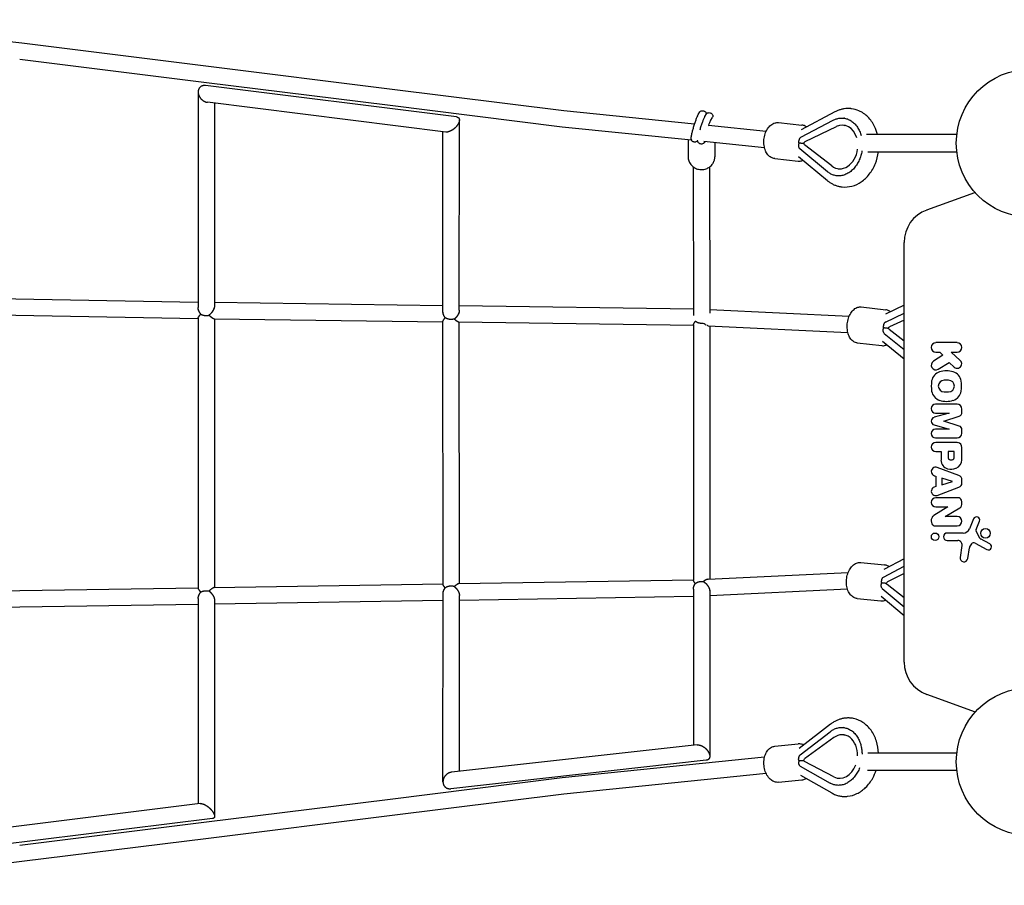
# Model space of a CAD drawing. Units: millimetres. Extents: x -4979 to 4723, y -2249 to 2967.
# Drawn here: x -1173 to -30, y -144 to 861 of the extents above; entities that cross this region are included whole.
import ezdxf

# ---------------------------------------------------------------- set-up
doc = ezdxf.new("R2010")
doc.units = ezdxf.units.MM
doc.header["$LTSCALE"] = 20
doc.layers.add('2d', color=230, linetype='Continuous')

msp = doc.modelspace()

# ---------------------------------------------------------------- linework, layer by layer
at = {"layer": '2d'}
for p, q in [((-1170.9, 834), (-1394.3, 861.4)), ((-953.9, 807.1), (-1170.9, 834)), ((-956.3, 788.3), (-1173.2, 815.1)), ((-743.9, 780.9), (-953.9, 807.1)), ((-966, 777.5), (-966.1, 527.2)), ((-666, 748.5), (-957.6, 784.9)), ((-746.3, 762.1), (-956.3, 788.3)), ((-541.5, 755.5), (-743.9, 780.9)), ((-678.7, 730.9), (-955.4, 765.5)), ((-947, 764.5), (-947.1, 529.3)), ((-543.7, 736.6), (-746.3, 762.1)), ((-389.8, 740.1), (-541.5, 755.5)), ((-226.9, 754.4), (-265.9, 733.7)), ((-662.9, 524.3), (-662.8, 744.9)), ((-385.5, 751.2), (-383.6, 754.3)), ((-377.9, 748.9), (-376, 752)), ((-371, 744.7), (-369, 748)), ((-266.4, 724.9), (-229, 744.7)), ((-215.8, 747), (-216.5, 747.1)), ((-393.2, 721.4), (-543.6, 736.6)), ((-306.7, 731.7), (-373.5, 738.5)), ((-292.5, 741.9), (-265.3, 739.1)), ((-225.5, 737.2), (-261.8, 719.5)), ((-216.6, 738.8), (-215.3, 738.6)), ((-681.9, 522.5), (-681.9, 731.3)), ((-397.3, 721.8), (-397.3, 702.4)), ((-386.1, 720.7), (-386.7, 720.7)), ((-85.4, 728), (-190.3, 728)), ((-308.6, 712.8), (-379.1, 720)), ((-377.9, 719.8), (-378.1, 719.4)), ((-366.3, 718.7), (-366.3, 702.4)), ((-267.8, 711.9), (-235.7, 685)), ((-230.6, 691.6), (-262.2, 716.2)), ((-296.7, 700.1), (-269.5, 697.3)), ((-269.2, 702.7), (-235.7, 674.7)), ((-188.7, 708), (-85.4, 708)), ((-391.3, 690.5), (-391.2, 518.2)), ((-372.3, 690.5), (-372.2, 520.8)), ((-223.1, 688.4), (-221.8, 688.2)), ((-224.4, 680.2), (-225.1, 680.3)), ((-120.3, 640.5), (-64.3, 660.9)), ((-146.6, 115.7), (-146.6, 602.9)), ((-1233.9, 538.5), (-966.1, 533.6)), ((-947.1, 533.3), (-681.9, 529.8)), ((-662.9, 529.5), (-391.2, 525.7)), ((-196.3, 528), (-167.8, 524.7)), ((-146.6, 529.9), (-168, 519.5)), ((-1234.3, 519.5), (-966.1, 514.6)), ((-966.1, 515), (-966, 201.6)), ((-947.5, 514.3), (-681.9, 510.8)), ((-372.2, 525.1), (-210.2, 517.3)), ((-168.1, 510.4), (-146.6, 520.9)), ((-947.1, 514.3), (-947, 202.2)), ((-681.8, 206), (-681.9, 511.2)), ((-663.3, 510.5), (-391.2, 506.7)), ((-662.8, 206.7), (-662.9, 510.5)), ((-391.2, 507.1), (-391.2, 210.8)), ((-374, 506.1), (-211.9, 498.4)), ((-372.2, 506.1), (-372.2, 211.9)), ((-146.6, 512.5), (-163.5, 504.9)), ((-169.7, 497.3), (-146.6, 478.5)), ((-146.6, 488.4), (-163.9, 501.6)), ((-201, 486.2), (-172.5, 483)), ((-171.6, 488.2), (-146.6, 467.8)), ((-85, 486.5), (-109.6, 486.5)), ((-101.7, 471.8), (-112.6, 464.9)), ((-109.6, 475.5), (-105.2, 475.5)), ((-105.2, 475.5), (-101.7, 471.8)), ((-92.1, 475.5), (-85, 475.5)), ((-81.4, 465.7), (-92.1, 475.5)), ((-106.9, 455.8), (-94.4, 463.5)), ((-94.4, 463.5), (-88.5, 458.1)), ((-94.9, 442.8), (-100.1, 442.8)), ((-100.1, 429.3), (-94.9, 429.3)), ((-85.1, 415), (-110.1, 415)), ((-94.2, 404.8), (-111.8, 399.8)), ((-110.1, 404.8), (-94.2, 404.8)), ((-100.3, 395.4), (-82.6, 401.2)), ((-79.5, 405.5), (-79.5, 409.4)), ((-111.8, 391), (-94.2, 386)), ((-82.6, 389.6), (-100.3, 395.4)), ((-94.2, 386), (-110.1, 386)), ((-79.5, 381.4), (-79.5, 385.3)), ((-110.1, 375.8), (-85.1, 375.8)), ((-86.7, 370.6), (-109.7, 370.6)), ((-109.7, 360), (-103.7, 360)), ((-103.7, 360), (-103.7, 350.1)), ((-95.5, 360), (-95.5, 352.9)), ((-88.4, 360), (-95.5, 360)), ((-88.4, 352.9), (-88.4, 360)), ((-79.5, 350.5), (-79.5, 364.8)), ((-111.5, 331.9), (-109.7, 331.4)), ((-82.9, 332.2), (-108.2, 341.6)), ((-109.7, 331.4), (-109.7, 319.5)), ((-102.9, 329.3), (-102.9, 321.5)), ((-90.4, 325.4), (-102.9, 329.3)), ((-102.9, 321.5), (-90.4, 325.4)), ((-79.5, 323.5), (-79.5, 327.3)), ((-109.7, 319.5), (-111.5, 318.9)), ((-108.2, 309.2), (-82.9, 318.6)), ((-84.1, 306.4), (-109.7, 306.4)), ((-95.9, 295.8), (-112.1, 285.8)), ((-109.7, 295.8), (-95.9, 295.8)), ((-99.1, 284.5), (-81.8, 294.7)), ((-84.8, 284.5), (-99.1, 284.5)), ((-65.9, 282), (-70.8, 270.2)), ((-63, 269.6), (-59.1, 279.2)), ((-110.9, 273.8), (-84.8, 273.8)), ((-77.9, 265.5), (-96.6, 265.5)), ((-58.5, 259.1), (-62.9, 268.2)), ((-96.6, 256.7), (-84.3, 256.7)), ((-64.2, 253.6), (-50.4, 246.3)), ((-47, 252.8), (-58.1, 258.7)), ((-79.4, 251), (-81.5, 237.2)), ((-72.8, 235.8), (-70.8, 248.1)), ((-196.7, 231.2), (-169.5, 228.5)), ((-146.6, 235.5), (-170.1, 223.1)), ((-374, 211.8), (-211.6, 219.6)), ((-170.6, 214.3), (-146.6, 227)), ((-146.6, 218.3), (-166, 208.8)), ((-947.4, 202.2), (-681.8, 206.4)), ((-663.3, 206.7), (-391.2, 211.3)), ((-1234.3, 198), (-966, 201.9)), ((-681.9, -23.3), (-681.8, 194.7)), ((-391.2, 200.2), (-391.2, 19.1)), ((-372.2, 192.9), (-212.4, 200.5)), ((-372.2, 197.8), (-372.2, 6.3)), ((-172, 201.2), (-146.6, 179.9)), ((-146.6, 190.1), (-166.4, 205.6)), ((-1233.9, 179), (-966, 182.9)), ((-966, 189.4), (-966, -48.9)), ((-947, 183.2), (-681.8, 187.4)), ((-947, 187.3), (-947, -63.4)), ((-662.8, -11.2), (-662.8, 192.9)), ((-662.8, 187.7), (-391.2, 192.2)), ((-200.9, 189.4), (-173.7, 186.7)), ((-173.4, 192.1), (-146.6, 169.7)), ((-63.9, 57.6), (-120.3, 78.1)), ((-232, 43.4), (-268.4, 15.3)), ((-267.2, 8), (-232.6, 34.8)), ((-215.9, 39.5), (-216.6, 39.6)), ((-228.2, 28), (-262.1, 3.4)), ((-216.7, 31.2), (-215.4, 31)), ((-387, 19.6), (-671.9, -12.2)), ((-296.7, 17.9), (-269.5, 20.6)), ((-376.4, 1.6), (-672.8, -31.4)), ((-308.6, 5.1), (-543.6, -18.7)), ((-228.1, -17.6), (-262.1, 0.1)), ((-85.4, 10), (-188.8, 10)), ((-267.2, -5.1), (-232.4, -24.9)), ((-189.1, -10), (-85.4, -10)), ((-543.7, -18.7), (-746.3, -44.2)), ((-306.7, -13.8), (-541.5, -37.6)), ((-292.5, -23.9), (-265.3, -21.2)), ((-266.8, -15.7), (-230.6, -36.3)), ((-223.1, -19.2), (-221.8, -19.3)), ((-224.4, -27.4), (-225.2, -27.3)), ((-746.3, -44.2), (-956.3, -70.3)), ((-541.5, -37.6), (-743.9, -63)), ((-963.7, -48.6), (-1241.3, -83)), ((-949.4, -66), (-1245.5, -102.6)), ((-743.9, -63), (-953.9, -89.2)), ((-956.3, -70.3), (-1173.2, -97.2)), ((-953.9, -89.2), (-1170.9, -116)), ((-1170.9, -116), (-1394.3, -143.5))]:
    msp.add_line(p, q, dxfattribs=at)
for centre, radius in [((0, 718), 86), ((-110.6, 261.1), 4.37), ((-52.1, 265.2), 5.6), ((0, 0), 86)]:
    msp.add_circle(centre, radius, dxfattribs=at)
for centre, radius, start, end in [((-106.6, 602.9), 40, 110, 180), ((-109.6, 481), 5.47, 90, 270), ((-85, 481), 5.47, 270, 90), ((-109.7, 460.3), 5.36, 122.4499, 301.7061), ((-84.9, 461.9), 5.21, 227.4279, 47.5469), ((-101.2, 439.7), 13.6, 107.9366, 170.3806), ((-97.5, 428.2), 25.6, 72.0634, 107.9366), ((-93.7, 439.7), 13.6, 9.6194, 72.0634), ((-79.9, 436.1), 35.2, 170.3806, 189.6194), ((-100.1, 436.1), 6.76, 90, 270), ((-94.9, 436.1), 6.76, 270, 90), ((-115.1, 436.1), 35.2, 350.3806, 9.6194), ((-101.2, 432.4), 13.6, 189.6194, 252.0634), ((-93.7, 432.4), 13.6, 287.9366, 350.3806), ((-110.1, 409.9), 5.1, 90, 270), ((-97.5, 443.9), 25.6, 252.0634, 287.9366), ((-85.1, 409.4), 5.6, 0, 90), ((-84, 405.5), 4.55, 288.2514, 0), ((-110.5, 395.4), 4.55, 105.8637, 254.1363), ((-84, 385.3), 4.55, 0, 71.7486), ((-110.1, 380.9), 5.1, 90, 270), ((-85.1, 381.4), 5.6, 270, 360), ((-109.7, 365.3), 5.33, 90, 270), ((-86.7, 356.2), 14.4, 79.8873, 90), ((-85.2, 364.8), 5.71, 0, 79.8873), ((-93.4, 350.1), 10.4, 180, 255.3917), ((-93, 352.9), 2.45, 180, 246.1873), ((-91.9, 355.5), 5.23, 246.1873, 292.4054), ((-90.8, 352.9), 2.45, 292.4054, 0), ((-90.1, 350.5), 10.6, 290.751, 0), ((-109.9, 336.8), 5.12, 69.6437, 252.5637), ((-92, 355.5), 15.9, 255.3917, 290.751), ((-84.7, 327.3), 5.25, 0, 69.6437), ((-84.7, 323.5), 5.25, 290.3563, 0), ((-109.9, 314), 5.12, 107.4363, 290.3563), ((-109.7, 301.1), 5.32, 90, 270), ((-84.1, 302.1), 4.35, 18.5021, 90), ((-89.8, 300.2), 10.3, 341.4919, 18.5021), ((-109.1, 280.9), 5.75, 121.5576, 161.299), ((-83.9, 298.2), 4.1, 300.511, 341.4919), ((-105.7, 279.8), 9.38, 161.299, 202.8863), ((-110.9, 277.5), 3.7, 202.8863, 270), ((-84.8, 279.2), 5.32, 270, 90), ((-62.5, 280.6), 3.66, 338.1312, 157.3079), ((-96.6, 261.1), 4.36, 90, 270), ((-77.9, 273.2), 7.7, 270, 337.3079), ((-61.4, 269), 1.75, 158.1312, 205.989), ((-84.3, 251.8), 4.98, 351.3329, 90), ((-62, 246.7), 8.92, 135.9385, 170.9999), ((-65.9, 250.4), 3.55, 62.4531, 135.9385), ((-57.6, 259.5), 0.968, 205.989, 241.9482), ((-48.7, 249.6), 3.63, 242.4531, 61.9482), ((-77.1, 236.5), 4.42, 171.1664, 351.1664), ((-106.6, 115.7), 40, 180, 250)]:
    msp.add_arc(centre, radius, start, end, dxfattribs=at)
for centre, major_axis, ratio, start_param, end_param in [((-219.8, 713.6), (3.3, 25.2), 0.759691, -1.03649, 0.463959), ((-219.8, 713.6), (-3.3, -25.2), 0.759691, -0.422182, 1.577649), ((-219.9, 6), (3.2, 25.2), 0.75136, -1.451236, 0.615185), ((-219.9, 6), (-3.2, -25.2), 0.75136, -0.270956, 1.270347)]:
    msp.add_ellipse(centre, major_axis=major_axis, ratio=ratio, start_param=start_param, end_param=end_param, dxfattribs=at)
at = {"layer": '2d', "extrusion": (0, 0, -1)}
for centre, major_axis, ratio, start_param, end_param in [((-261.4, 717.8), (0.23, 1.79), 0.759691, -2.719411, -0.463959), ((-163.1, 503.2), (0.23, 1.78), 0.798296, -2.712262, -0.45681), ((-165.6, 207.1), (0.23, 1.79), 0.759691, -2.719411, -0.463959), ((-261.5, 1.8), (-0.23, -1.79), 0.75136, 0.270956, 2.526408)]:
    msp.add_ellipse(centre, major_axis=major_axis, ratio=ratio, start_param=start_param, end_param=end_param, dxfattribs=at)
at = {"layer": '2d'}
for points, weights in [([(-1170.9, 834), (-1170.9, 834), (-1170.9, 834), (-1170.9, 834)], [0.501814118119, 0.501811984265, 0.501809857513, 0.501807737864]), ([(-953.9, 807.1), (-953.9, 807.1), (-953.9, 807.1), (-953.9, 807.1)], [0.501867326709, 0.501869999379, 0.501872681512, 0.501875373108]), ([(-957.6, 784.9), (-963.5, 785.7), (-967, 781.7), (-965.9, 775.7)], [0.951083662858, 0.759938146219, 0.776243591933, 1]), ([(-743.9, 780.9), (-743.9, 780.9), (-743.9, 780.9), (-743.9, 780.9)], [0.501940485437, 0.501937122268, 0.501933771673, 0.50193043365]), ([(-965.9, 775.7), (-965, 770.8), (-961.3, 766.9), (-956.5, 765.7)], [1, 0.846699287104, 0.846699287104, 1]), ([(-956.5, 765.7), (-956.2, 765.6), (-955.8, 765.6), (-955.4, 765.5)], [1, 0.982412961967, 0.966107516253, 0.951083662858]), ([(-666, 748.5), (-661.3, 747.9), (-661.8, 743.2), (-665.7, 738.2)], [0.725653828975, 0.628760017502, 0.720208741177, 1]), ([(-383.6, 754.3), (-383.6, 754.3), (-383.6, 754.3), (-383.6, 754.3)], [0.508899789451, 0.508880468035, 0.508861178079, 0.508841919583]), ([(-376, 752), (-376, 752), (-376, 752), (-376, 752)], [0.508899789451, 0.508880468035, 0.508861178079, 0.508841919583]), ([(-672.3, 732.6), (-674.6, 731.4), (-676.8, 730.7), (-678.7, 730.9)], [1, 0.864148831305, 0.77270010763, 0.725653828975]), ([(-665.7, 738.2), (-667.5, 735.9), (-669.8, 733.9), (-672.3, 732.6)], [1, 0.950934560505, 0.950934560505, 1]), ([(-543.7, 736.6), (-543.6, 736.6), (-543.6, 736.6), (-543.6, 736.6)], [0.502014038817, 0.501914752835, 0.50182506505, 0.501744975461]), ([(-268.6, 718.5), (-268.6, 719.2), (-268.7, 719.9), (-268.7, 720.7)], [1, 0.997509079425, 0.997509079425, 1]), ([(-268.6, 718.5), (-268.8, 717.9), (-269, 717.2), (-269.2, 716.5)], [1, 0.997509079425, 0.997509079425, 1]), ([(-268.6, 718.5), (-266.6, 718.3), (-264.7, 718.1), (-262.8, 717.9)], [1, 0.972558529703, 0.952042412883, 0.93845164954]), ([(-963, 519.6), (-964.9, 521.9), (-966.1, 524.5), (-966.1, 527.2)], [1, 0.848018444784, 0.750786124868, 0.708303040253]), ([(-965.5, 524.1), (-965.9, 525.1), (-966.1, 526.2), (-966.1, 527.2)], [1, 0.942091450909, 0.894666609679, 0.85772547631]), ([(-947.1, 529.3), (-947.1, 525.6), (-949.9, 521.4), (-953.5, 518.3)], [0.61763558475, 0.631911245399, 0.759366050482, 1]), ([(-947.1, 529.3), (-947.1, 527.6), (-947.7, 525.7), (-948.8, 523.8)], [0.792162826077, 0.829289484199, 0.898568542173, 1]), ([(-966.1, 515), (-966.1, 515.7), (-965, 517.3), (-963, 519.6)], [1, 0.944903704442, 0.944903704442, 1]), ([(-966.1, 515), (-966.1, 515.7), (-964.9, 517.5), (-963, 519.6)], [0.661850920105, 0.718155281889, 0.830871641854, 1]), ([(-963, 519.6), (-964.2, 521), (-965, 522.5), (-965.5, 524.1)], [1, 0.980612958479, 0.980612958479, 1]), ([(-963, 519.6), (-961.3, 518.6), (-959, 518), (-956.6, 518)], [1, 0.953438935796, 0.953438935796, 1]), ([(-956.6, 518), (-955.5, 518), (-954.5, 518.1), (-953.5, 518.3)], [1, 0.991044292967, 0.991044292967, 1]), ([(-948.8, 523.8), (-950, 521.8), (-951.6, 519.9), (-953.5, 518.3)], [1, 0.967782687534, 0.967782687534, 1]), ([(-953.5, 518.3), (-950.6, 515.8), (-948.4, 514.4), (-947.5, 514.3)], [1, 0.906263097738, 0.883044968747, 0.930345613028]), ([(-953.5, 518.3), (-950.8, 516), (-948.5, 514.4), (-947.5, 514.3)], [1, 0.819590796172, 0.709641866902, 0.670153212189]), ([(-679.3, 515.5), (-680.9, 517.5), (-681.9, 520), (-681.9, 522.5)], [1, 0.86168159509, 0.770850737065, 0.727507425924]), ([(-681.6, 520.2), (-681.8, 521), (-681.9, 521.7), (-681.9, 522.5)], [1, 0.960493351683, 0.926437537898, 0.897832558647]), ([(-681.9, 511.2), (-681.9, 511.9), (-681, 513.4), (-679.3, 515.5)], [1, 0.952795769397, 0.952795769397, 1]), ([(-681.9, 511.2), (-681.9, 511.9), (-680.8, 513.5), (-679.3, 515.5)], [0.678874838367, 0.736690633306, 0.84373235385, 1]), ([(-679.3, 515.5), (-680.4, 517), (-681.2, 518.6), (-681.6, 520.2)], [1, 0.97780344359, 0.97780344359, 1]), ([(-672.4, 513.4), (-675, 513.4), (-677.5, 514.1), (-679.3, 515.5)], [1, 0.945594095914, 0.945594095914, 1]), ([(-662.9, 524.3), (-662.9, 520.5), (-665.4, 516.6), (-668.7, 513.9)], [0.628716762013, 0.648942070916, 0.772703150245, 1]), ([(-663.9, 520), (-665, 517.7), (-666.6, 515.6), (-668.7, 513.9)], [1, 0.958950041538, 0.958950041538, 1]), ([(-662.9, 524.3), (-662.9, 522.9), (-663.2, 521.4), (-663.9, 520)], [0.834317354062, 0.870049421451, 0.925276970097, 1]), ([(-668.7, 513.9), (-669.9, 513.6), (-671.1, 513.4), (-672.4, 513.4)], [1, 0.987265118093, 0.987265118093, 1]), ([(-668.7, 513.9), (-666.2, 511.8), (-664.2, 510.5), (-663.3, 510.5)], [1, 0.918417694449, 0.895956524351, 0.932616489707]), ([(-668.7, 513.9), (-666.3, 511.9), (-664.3, 510.5), (-663.3, 510.5)], [1, 0.83828828745, 0.736507803906, 0.694658549371]), ([(-391.2, 507.1), (-391.2, 507.8), (-390.3, 509.3), (-388.7, 511.5)], [1, 0.932981897224, 0.911107354863, 0.93437637292]), ([(-388.7, 511.5), (-386.8, 509.9), (-384.3, 509.2), (-381.7, 509.2)], [0.853838623041, 0.849483859293, 0.898204318279, 1]), ([(-381.7, 509.2), (-381.2, 509.2), (-380.8, 509.2), (-380.3, 509.2)], [1, 0.979962493649, 0.961980963668, 0.946055410057]), ([(-170.5, 504), (-170.8, 503.4), (-171, 502.7), (-171.1, 502)], [1, 0.997509079425, 0.997509079425, 1]), ([(-170.5, 504), (-170.6, 504.7), (-170.6, 505.4), (-170.6, 506.2)], [1, 0.997509079425, 0.997509079425, 1]), ([(-170.5, 504), (-168.5, 503.8), (-166.5, 503.6), (-164.5, 503.3)], [1, 0.972106341437, 0.951368152663, 0.937785433679]), ([(-679.3, 201.7), (-680.9, 203.8), (-681.8, 205.3), (-681.8, 206)], [1, 0.952939412304, 0.952939412304, 1]), ([(-679.3, 201.7), (-680.8, 203.7), (-681.8, 205.3), (-681.8, 206)], [1, 0.844002963412, 0.737096241349, 0.67927983381]), ([(-663.3, 206.7), (-664.2, 206.7), (-666.2, 205.5), (-668.7, 203.3)], [0.932472976539, 0.895863391955, 0.918372399775, 1]), ([(-663.3, 206.7), (-664.3, 206.7), (-666.3, 205.4), (-668.7, 203.3)], [0.694526118981, 0.736415287503, 0.838239914509, 1]), ([(-388.9, 206.8), (-390.4, 208.7), (-391.2, 210.1), (-391.2, 210.8)], [1, 0.958334381818, 0.958334381818, 1]), ([(-388.9, 206.8), (-390.3, 208.6), (-391.2, 210.1), (-391.2, 210.8)], [1, 0.853542951546, 0.751136243423, 0.692779875632]), ([(-391.2, 200.2), (-391.2, 202.6), (-390.3, 204.9), (-388.9, 206.8)], [0.742205168374, 0.785845582415, 0.871777192957, 1]), ([(-391.1, 201.8), (-390.8, 203.6), (-390, 205.3), (-388.9, 206.8)], [1, 0.975315491464, 0.975315491464, 1]), ([(-388.9, 206.8), (-387.1, 208.4), (-384.5, 209.3), (-381.7, 209.3)], [1, 0.939313398001, 0.939313398001, 1]), ([(-381.7, 209.3), (-381, 209.3), (-380.3, 209.3), (-379.6, 209.2)], [1, 0.995991727305, 0.995991727305, 1]), ([(-374, 211.8), (-375.4, 211.7), (-377.4, 210.8), (-379.6, 209.2)], [0.890535607558, 0.88588782494, 0.922375955754, 1]), ([(-374, 211.8), (-375.5, 211.7), (-377.5, 210.7), (-379.6, 209.2)], [0.735698947106, 0.78062407762, 0.868724428584, 1]), ([(-379.6, 209.2), (-375.6, 206.6), (-372.2, 202.3), (-372.2, 197.8)], [1, 0.735721278179, 0.601839015591, 0.598353212236]), ([(-379.6, 209.2), (-377, 207.5), (-374.8, 205.2), (-373.5, 202.6)], [1, 0.943970598687, 0.943970598687, 1]), ([(-172.8, 207.9), (-173, 207.2), (-173.2, 206.5), (-173.4, 205.8)], [1, 0.997509079425, 0.997509079425, 1]), ([(-172.8, 207.9), (-172.8, 208.6), (-172.9, 209.3), (-172.9, 210)], [1, 0.997509079425, 0.997509079425, 1]), ([(-172.8, 207.9), (-170.8, 207.7), (-168.9, 207.5), (-167, 207.3)], [1, 0.972558529703, 0.952042412883, 0.93845164954]), ([(-963, 196.9), (-964.9, 199.3), (-966, 200.9), (-966, 201.6)], [1, 0.944852311388, 0.944852311388, 1]), ([(-963, 196.9), (-964.8, 199.1), (-966, 200.9), (-966, 201.6)], [1, 0.830779078903, 0.718017708373, 0.661715888411]), ([(-966, 189.4), (-966, 192), (-964.8, 194.7), (-963, 196.9)], [0.708249977121, 0.750741346865, 0.847991354491, 1]), ([(-965.5, 192.5), (-965, 194), (-964.1, 195.6), (-963, 196.9)], [1, 0.980644418594, 0.980644418594, 1]), ([(-963, 196.9), (-961.2, 198), (-958.9, 198.5), (-956.5, 198.5)], [1, 0.953469698018, 0.953469698018, 1]), ([(-956.5, 198.5), (-955.5, 198.5), (-954.4, 198.4), (-953.4, 198.2)], [1, 0.991042745053, 0.991042745053, 1]), ([(-947.4, 202.2), (-948.4, 202.2), (-950.6, 200.7), (-953.4, 198.2)], [0.930263647431, 0.883107607596, 0.906353058452, 1]), ([(-947.4, 202.2), (-948.4, 202.2), (-950.7, 200.6), (-953.4, 198.2)], [0.670254650567, 0.709810263633, 0.819725380111, 1]), ([(-953.4, 198.2), (-949.8, 195.2), (-947, 191), (-947, 187.3)], [1, 0.75931374534, 0.631830941524, 0.617551588552]), ([(-953.4, 198.2), (-951.5, 196.6), (-949.9, 194.7), (-948.8, 192.8)], [1, 0.967773544218, 0.967773544218, 1]), ([(-681.8, 194.7), (-681.8, 197.3), (-680.8, 199.7), (-679.3, 201.7)], [0.72793364845, 0.771298190008, 0.861986973858, 1]), ([(-681.8, 194.7), (-681.8, 195.5), (-681.7, 196.2), (-681.6, 197)], [0.898720050886, 0.927138119729, 0.960898102768, 1]), ([(-681.6, 197), (-681.2, 198.6), (-680.4, 200.3), (-679.3, 201.7)], [1, 0.977710438514, 0.977710438514, 1]), ([(-672.3, 203.8), (-675, 203.8), (-677.4, 203.1), (-679.3, 201.7)], [1, 0.945424678999, 0.945424678999, 1]), ([(-668.7, 203.3), (-669.9, 203.7), (-671.1, 203.8), (-672.3, 203.8)], [1, 0.987318059618, 0.987318059618, 1]), ([(-668.7, 203.3), (-665.4, 200.6), (-662.8, 196.8), (-662.8, 192.9)], [1, 0.772633413821, 0.648941566034, 0.62892445664]), ([(-668.7, 203.3), (-666.6, 201.6), (-664.9, 199.5), (-663.9, 197.3)], [1, 0.959034770395, 0.959034770395, 1]), ([(-663.9, 197.3), (-663.2, 195.8), (-662.8, 194.3), (-662.8, 192.9)], [1, 0.925044937514, 0.869713922245, 0.834006954191]), ([(-391.2, 200.2), (-391.2, 200.8), (-391.2, 201.3), (-391.1, 201.8)], [0.925853725447, 0.947913714341, 0.972629139192, 1]), ([(-373.5, 202.6), (-372.7, 201), (-372.2, 199.3), (-372.2, 197.8)], [1, 0.918111786438, 0.859807249799, 0.825086390085]), ([(-966, 189.4), (-966, 190.4), (-965.8, 191.4), (-965.5, 192.5)], [0.857559211678, 0.894528239073, 0.942008501847, 1]), ([(-948.8, 192.8), (-947.7, 190.9), (-947, 189), (-947, 187.3)], [1, 0.898546106162, 0.829251459839, 0.79211606103]), ([(-387, 19.6), (-385.4, 19.7), (-383.5, 19.3), (-381.7, 18.5)], [0.769929893587, 0.815850018645, 0.892540054116, 1]), ([(-381.7, 18.5), (-378.7, 17.2), (-376.1, 14.9), (-374.2, 12.1)], [1, 0.932953286361, 0.932953286361, 1]), ([(-374.2, 12.1), (-370.8, 6.9), (-371.2, 2.2), (-376.4, 1.6)], [1, 0.732169936442, 0.655479900971, 0.769929893587]), ([(-268.7, 1.2), (-268.8, 1.9), (-269, 2.6), (-269.1, 3.3)], [1, 0.997509079425, 0.997509079425, 1]), ([(-268.7, 1.2), (-268.8, 0.5), (-269, -0.2), (-269.1, -0.9)], [1, 0.997509079425, 0.997509079425, 1]), ([(-268.7, 1.2), (-266.7, 1.3), (-264.8, 1.4), (-262.9, 1.5)], [1, 0.972567525301, 0.952055864419, 0.938465017352]), ([(-681.8, -22.2), (-682.5, -28.1), (-678.7, -32.1), (-672.8, -31.4)], [1, 0.783055887088, 0.776031699409, 0.978927436963]), ([(-672.3, -12.3), (-677.4, -13.1), (-681.2, -17.1), (-681.8, -22.2)], [1, 0.832002209419, 0.832002209419, 1]), ([(-671.9, -12.2), (-672, -12.2), (-672.2, -12.2), (-672.3, -12.3)], [0.978927436963, 0.985716586388, 0.992740774068, 1]), ([(-543.6, -18.7), (-543.6, -18.7), (-543.6, -18.7), (-543.7, -18.7)], [0.501744975461, 0.50182506505, 0.501914752835, 0.502014038817]), ([(-963.7, -48.6), (-961.7, -48.4), (-959.1, -49.4), (-956.5, -51)], [0.686257025104, 0.731447808177, 0.836028799809, 1]), ([(-956.5, -51), (-954.4, -52.4), (-952.4, -54.1), (-950.8, -56)], [1, 0.964734223547, 0.964734223547, 1]), ([(-950.8, -56), (-946.5, -60.9), (-945.2, -65.5), (-949.4, -66)], [1, 0.711260978348, 0.606679986716, 0.686257025104]), ([(-743.9, -63), (-743.9, -63), (-743.9, -63), (-743.9, -63)], [0.501940485437, 0.501937122268, 0.501933771673, 0.50193043365]), ([(-953.9, -89.2), (-953.9, -89.2), (-953.9, -89.2), (-953.9, -89.2)], [0.501867326709, 0.501869999379, 0.501872681512, 0.501875373108]), ([(-1170.9, -116), (-1170.9, -116), (-1170.9, -116), (-1170.9, -116)], [0.501807737864, 0.501809857513, 0.501811984265, 0.501814118119])]:
    msp.add_rational_spline(points, weights, degree=3, dxfattribs=at)
for points, knots in [([(-383.5, 754.4), (-383.3, 754.7), (-383.1, 755), (-382.5, 755.4), (-382.1, 755.6), (-381.4, 755.8), (-380.9, 755.8), (-380.1, 755.8), (-379.7, 755.7), (-379.3, 755.6)], [0.154641, 0.154641, 0.154641, 0.154641, 1.357773, 1.357773, 2.712151, 2.712151, 4.059677, 4.059677, 5.281308, 5.281308, 5.281308, 5.281308]), ([(-379.3, 755.6), (-378.9, 755.5), (-378.6, 755.3), (-377.9, 754.9), (-377.6, 754.7), (-377, 754.1), (-376.8, 753.8), (-376.4, 753.1), (-376.3, 752.7), (-376.2, 752.1), (-376.2, 751.8), (-376.2, 751.6)], [0, 0, 0, 0, 1.176615, 1.176615, 2.382503, 2.382503, 3.656688, 3.656688, 5.04613, 5.04613, 5.983653, 5.983653, 5.983653, 5.983653]), ([(-208.4, 758.2), (-209.6, 758.3), (-210.9, 758.3), (-213.5, 758.3), (-214.7, 758.2), (-217.3, 757.8), (-218.5, 757.5), (-221, 756.9), (-222.2, 756.5), (-224.6, 755.5), (-225.7, 755), (-226.9, 754.4)], [4.712389, 4.712389, 4.712389, 4.712389, 4.8067613, 4.8067613, 4.9011337, 4.9011337, 4.9955061, 4.9955061, 5.0898785, 5.0898785, 5.1842508, 5.1842508, 5.1842508, 5.1842508]), ([(-207.5, 758.1), (-207.6, 758.1), (-207.6, 758.1), (-207.7, 758.1), (-207.8, 758.1), (-207.9, 758.1), (-208, 758.1), (-208.1, 758.1), (-208.1, 758.1), (-208.3, 758.1), (-208.3, 758.2), (-208.4, 758.2)], [4.6915008, 4.6915008, 4.6915008, 4.6915008, 4.69567844, 4.69567844, 4.69985607, 4.69985607, 4.70403371, 4.70403371, 4.70821135, 4.70821135, 4.71238898, 4.71238898, 4.71238898, 4.71238898]), ([(-177.5, 728), (-178.3, 731.3), (-179.4, 734.4), (-182.8, 741.6), (-185.5, 745.4), (-191.7, 751.6), (-195.2, 754), (-201.8, 756.9), (-204.6, 757.7), (-207.5, 758.1)], [3.590947, 3.590947, 3.590947, 3.590947, 3.828397, 3.828397, 4.163031, 4.163031, 4.474336, 4.474336, 4.691501, 4.691501, 4.691501, 4.691501]), ([(-393.8, 723.9), (-393.8, 724.7), (-393.7, 725.3), (-393.4, 727.3), (-393, 728.7), (-392.3, 731.6), (-391.9, 733), (-391.1, 736), (-390.7, 737.5), (-389.7, 740.4), (-389.3, 741.8), (-388.3, 744.5), (-387.9, 745.8), (-387, 748.1), (-386.6, 749.1), (-386, 750.4), (-385.7, 750.8), (-385.5, 751.2)], [4.712389, 4.712389, 4.712389, 4.712389, 5.00008, 5.00008, 5.429793, 5.429793, 5.767259, 5.767259, 6.09605, 6.09605, 6.42358, 6.42358, 6.754473, 6.754473, 7.100687, 7.100687, 7.295476, 7.295476, 7.295476, 7.295476]), ([(-383.4, 733.7), (-383, 735.2), (-382.6, 736.7), (-381.6, 739.5), (-381.2, 740.9), (-380.2, 743.5), (-379.8, 744.7), (-378.9, 746.8), (-378.5, 747.7), (-378, 748.6), (-377.9, 748.8), (-377.9, 748.9)], [5.884679, 5.884679, 5.884679, 5.884679, 6.209533, 6.209533, 6.537611, 6.537611, 6.871518, 6.871518, 7.23282, 7.23282, 7.295476, 7.295476, 7.295476, 7.295476]), ([(-375.9, 752.1), (-375.7, 752.4), (-375.5, 752.6), (-374.9, 753.1), (-374.5, 753.2), (-373.7, 753.5), (-373.3, 753.5), (-372.5, 753.5), (-372.1, 753.4), (-371.7, 753.3)], [0.154641, 0.154641, 0.154641, 0.154641, 1.357773, 1.357773, 2.712151, 2.712151, 4.059677, 4.059677, 5.281308, 5.281308, 5.281308, 5.281308]), ([(-373.6, 738.3), (-373.5, 738.6), (-373.4, 738.8), (-372.9, 740.2), (-372.5, 741.2), (-371.9, 742.9), (-371.6, 743.6), (-371.2, 744.4), (-371.1, 744.7), (-371, 744.7)], [6.4306313, 6.4306313, 6.4306313, 6.4306313, 6.4947112, 6.4947112, 6.8023185, 6.8023185, 7.0939957, 7.0939957, 7.2954763, 7.2954763, 7.2954763, 7.2954763]), ([(-371.7, 753.3), (-371.3, 753.2), (-370.9, 753), (-370.3, 752.6), (-370, 752.4), (-369.4, 751.8), (-369.2, 751.5), (-368.8, 750.8), (-368.7, 750.4), (-368.5, 749.6), (-368.6, 749.2), (-368.7, 748.6), (-368.8, 748.4), (-368.9, 748.2)], [0, 0, 0, 0, 1.176615, 1.176615, 2.382503, 2.382503, 3.656688, 3.656688, 5.04613, 5.04613, 6.502451, 6.502451, 7.287126, 7.287126, 7.287126, 7.287126]), ([(-229, 744.7), (-227.8, 745.3), (-226, 746.1), (-224, 746.6), (-222.7, 746.9), (-220.6, 747.3), (-218.4, 747.3), (-215.5, 747), (-213.2, 746.5), (-211, 745.6), (-209.6, 744.9), (-207.5, 743.7), (-205.5, 742.1), (-203, 739.7), (-201.3, 737.6), (-199.9, 735.3), (-199, 733.6), (-197.8, 731.2), (-196.9, 728.6), (-196.4, 726.8)], [0, 0, 0, 0, 0.0416667, 0.0625, 0.0625, 0.0833333, 0.125, 0.125, 0.1666667, 0.1875, 0.1875, 0.2083333, 0.25, 0.25, 0.2916667, 0.3125, 0.3125, 0.3333333, 0.3739937, 0.3739937, 0.3739937, 0.3739937]), ([(-296.7, 700.1), (-298.2, 700.2), (-299.6, 700.7), (-302.3, 702.2), (-303.5, 703.2), (-305.8, 705.9), (-306.8, 707.5), (-308.3, 711.3), (-308.8, 713.4), (-309.4, 717.7), (-309.5, 720), (-309, 724.5), (-308.6, 726.7), (-307.2, 730.9), (-306.3, 732.9), (-304, 736.4), (-302.7, 737.9), (-299.7, 740.2), (-298.1, 741.1), (-295.1, 741.9), (-293.8, 742), (-292.5, 741.9)], [3.123716, 3.123716, 3.123716, 3.123716, 3.395178, 3.395178, 3.684224, 3.684224, 4.006391, 4.006391, 4.344897, 4.344897, 4.68446, 4.68446, 5.023159, 5.023159, 5.362646, 5.362646, 5.70147, 5.70147, 6.023941, 6.023941, 6.265309, 6.265309, 6.265309, 6.265309]), ([(-259.8, 737), (-260.3, 737.4), (-260.9, 737.7), (-262.7, 738.6), (-264, 739), (-265.3, 739.1)], [5.9388901, 5.9388901, 5.9388901, 5.9388901, 6.0596945, 6.0596945, 6.3010621, 6.3010621, 6.3010621, 6.3010621]), ([(-390.8, 719.5), (-391.3, 719.7), (-391.7, 719.9), (-392.4, 720.4), (-392.6, 720.7), (-393.1, 721.3), (-393.3, 721.6), (-393.5, 722.2), (-393.6, 722.4), (-393.7, 722.9), (-393.7, 723.1), (-393.8, 723.5), (-393.8, 723.6), (-393.8, 723.8), (-393.8, 723.8), (-393.8, 723.9)], [4.456703, 4.456703, 4.456703, 4.456703, 4.483377, 4.483377, 4.5127095, 4.5127095, 4.5497475, 4.5497475, 4.5982767, 4.5982767, 4.6494139, 4.6494139, 4.7005511, 4.7005511, 4.712389, 4.712389, 4.712389, 4.712389]), ([(-386.5, 720.7), (-386.6, 720.6), (-386.8, 720.5), (-387.2, 720.1), (-387.6, 719.8), (-388.6, 719.5), (-389.1, 719.3), (-390.1, 719.4), (-390.4, 719.4), (-390.8, 719.5)], [4.2966216, 4.2966216, 4.2966216, 4.2966216, 4.3355752, 4.3355752, 4.3945776, 4.3945776, 4.4335056, 4.4335056, 4.456703, 4.456703, 4.456703, 4.456703]), ([(-378.1, 719.4), (-378.3, 719.1), (-378.5, 718.8), (-379.1, 718.2), (-379.3, 718), (-379.7, 717.7), (-380.1, 717.4), (-381.1, 717.1), (-381.7, 717), (-382.7, 717), (-383.2, 717.2), (-384, 717.5), (-384.4, 717.8), (-385, 718.3), (-385.3, 718.6), (-385.7, 719.2), (-385.8, 719.5), (-386, 720.1), (-386.1, 720.4), (-386.1, 720.6), (-386.1, 720.7), (-386.1, 720.7)], [4.1538836, 4.1538836, 4.1538836, 4.1538836, 4.3072825, 4.3072825, 4.3449583, 4.3449583, 4.4000254, 4.4000254, 4.4372692, 4.4372692, 4.4653745, 4.4653745, 4.492337, 4.492337, 4.5236356, 4.5236356, 4.5640575, 4.5640575, 4.6174613, 4.6174613, 4.6298028, 4.6298028, 4.6298028, 4.6298028]), ([(-266.4, 724.9), (-266.7, 724.7), (-267, 724.5), (-267.5, 724.1), (-267.6, 723.9), (-267.8, 723.6), (-268, 723.4), (-268.2, 723), (-268.3, 722.8), (-268.4, 722.4), (-268.5, 722.2), (-268.6, 721.8), (-268.7, 721.6), (-268.7, 721.1), (-268.7, 720.9), (-268.7, 720.7)], [0, 0, 0, 0, 0.001371444, 0.001371444, 0.002057166, 0.002057166, 0.002742887, 0.002742887, 0.003428609, 0.003428609, 0.004114331, 0.004114331, 0.004800053, 0.004800053, 0.005485775, 0.005485775, 0.005485775, 0.005485775]), ([(-269.2, 716.5), (-269.3, 716), (-269.4, 715.6), (-269.3, 714.9), (-269.3, 714.7), (-269.2, 714.3), (-269.2, 714.1), (-269.1, 713.6), (-269, 713.5), (-268.8, 713.1), (-268.7, 712.9), (-268.4, 712.4), (-268.1, 712.1), (-267.8, 711.9)], [0, 0, 0, 0, 0.001370772, 0.001370772, 0.002056158, 0.002056158, 0.002741544, 0.002741544, 0.00342693, 0.00342693, 0.004112316, 0.004112316, 0.005483088, 0.005483088, 0.005483088, 0.005483088]), ([(-195.6, 709.3), (-195.7, 708.3), (-196.1, 706.4), (-196.6, 704.5), (-197.1, 702.8), (-197.9, 700.3), (-199, 697.7), (-200.7, 694.4), (-202.2, 692), (-204, 689.8), (-205.2, 688.4), (-207.1, 686.4), (-209.2, 684.7), (-212.2, 682.8), (-214.5, 681.7), (-216.8, 680.9), (-218.4, 680.5), (-220.7, 680.1), (-223, 680.1), (-226, 680.3), (-228.1, 680.8), (-230, 681.6), (-231.3, 682.1), (-233.1, 683.1), (-234.7, 684.2), (-235.7, 685)], [0.515837, 0.515837, 0.515837, 0.515837, 0.5416667, 0.5625, 0.5625, 0.5833333, 0.625, 0.625, 0.6666667, 0.6875, 0.6875, 0.7083333, 0.75, 0.75, 0.7916667, 0.8125, 0.8125, 0.8333333, 0.875, 0.875, 0.9166667, 0.9375, 0.9375, 0.9583333, 1, 1, 1, 1]), ([(-397.3, 702.4), (-397.3, 700.8), (-397, 699.2), (-396, 696.2), (-395.2, 694.8), (-393.3, 692.2), (-392.1, 691.1), (-389.4, 689.2), (-387.9, 688.5), (-384.7, 687.6), (-383, 687.3), (-379.7, 687.4), (-378.1, 687.7), (-374.9, 688.8), (-373.5, 689.6), (-370.9, 691.6), (-369.7, 692.8), (-368.1, 695.3), (-367.5, 696.5), (-367, 697.8)], [1.87982, 1.87982, 1.87982, 1.87982, 2.195668, 2.195668, 2.512404, 2.512404, 2.831352, 2.831352, 3.152808, 3.152808, 3.476098, 3.476098, 3.799979, 3.799979, 4.12305, 4.12305, 4.444114, 4.444114, 4.712389, 4.712389, 4.712389, 4.712389]), ([(-367, 697.8), (-366.9, 698.1), (-366.8, 698.4), (-366.7, 699), (-366.6, 699.3), (-366.5, 700), (-366.4, 700.3), (-366.4, 700.9), (-366.3, 701.2), (-366.3, 701.8), (-366.3, 702.1), (-366.3, 702.4)], [4.712389, 4.712389, 4.712389, 4.712389, 4.7741937, 4.7741937, 4.8359985, 4.8359985, 4.8978032, 4.8978032, 4.959608, 4.959608, 5.0214128, 5.0214128, 5.0214128, 5.0214128]), ([(-269.5, 697.3), (-268, 697.2), (-266.5, 697.3), (-264.7, 697.9), (-264.3, 698.1), (-263.8, 698.2)], [3.1594694, 3.1594694, 3.1594694, 3.1594694, 3.4309313, 3.4309313, 3.5122858, 3.5122858, 3.5122858, 3.5122858]), ([(-218.4, 667.3), (-214.6, 666.9), (-210.8, 667.3), (-203.3, 669.2), (-199.7, 670.9), (-192.9, 675.6), (-189.7, 678.6), (-184.1, 685.8), (-181.7, 690), (-178.2, 698.8), (-177, 703.3), (-176.4, 708)], [1.570796, 1.570796, 1.570796, 1.570796, 1.850001, 1.850001, 2.141693, 2.141693, 2.458422, 2.458422, 2.79503, 2.79503, 3.121425, 3.121425, 3.121425, 3.121425]), ([(-235.7, 674.7), (-234.8, 674), (-233.8, 673.2), (-231.8, 671.9), (-230.7, 671.3), (-228.6, 670.1), (-227.4, 669.6), (-225.2, 668.8), (-224, 668.4), (-221.6, 667.8), (-220.4, 667.6), (-219.2, 667.4)], [1.0989345, 1.0989345, 1.0989345, 1.0989345, 1.1891292, 1.1891292, 1.279324, 1.279324, 1.3695187, 1.3695187, 1.4597134, 1.4597134, 1.5499082, 1.5499082, 1.5499082, 1.5499082]), ([(-219.2, 667.4), (-219.2, 667.4), (-219.1, 667.4), (-219, 667.4), (-218.9, 667.4), (-218.8, 667.4), (-218.8, 667.4), (-218.7, 667.3), (-218.6, 667.3), (-218.5, 667.3), (-218.4, 667.3), (-218.4, 667.3)], [1.54990815, 1.54990815, 1.54990815, 1.54990815, 1.55408579, 1.55408579, 1.55826342, 1.55826342, 1.56244106, 1.56244106, 1.56661869, 1.56661869, 1.57079633, 1.57079633, 1.57079633, 1.57079633]), ([(-201, 486.2), (-202.4, 486.4), (-203.7, 486.9), (-206.2, 488.3), (-207.4, 489.3), (-209.4, 492), (-210.3, 493.6), (-211.7, 497.3), (-212.2, 499.4), (-212.7, 503.8), (-212.7, 506), (-212.3, 510.5), (-211.8, 512.7), (-210.5, 516.9), (-209.6, 518.9), (-207.4, 522.4), (-206.2, 523.9), (-203.3, 526.3), (-201.8, 527.2), (-198.9, 528), (-197.6, 528.1), (-196.3, 528)], [3.131228, 3.131228, 3.131228, 3.131228, 3.391557, 3.391557, 3.674112, 3.674112, 3.998767, 3.998767, 4.341129, 4.341129, 4.68226, 4.68226, 5.021649, 5.021649, 5.36244, 5.36244, 5.705118, 5.705118, 6.032466, 6.032466, 6.27282, 6.27282, 6.27282, 6.27282]), ([(-162.2, 522.3), (-162.8, 522.8), (-163.5, 523.2), (-165.3, 524.2), (-166.5, 524.6), (-167.8, 524.7)], [5.9076071, 5.9076071, 5.9076071, 5.9076071, 6.0531963, 6.0531963, 6.2935503, 6.2935503, 6.2935503, 6.2935503]), ([(-376.5, 506.9), (-376.9, 507), (-377.3, 507.2), (-378.4, 507.9), (-379.2, 508.4), (-380, 509), (-380.2, 509.1), (-380.3, 509.2)], [0.021939705, 0.021939705, 0.021939705, 0.021939705, 0.023333756, 0.023333756, 0.026121976, 0.026121976, 0.026610519, 0.026610519, 0.026610519, 0.026610519]), ([(-374, 506.1), (-374.2, 506.1), (-374.3, 506.2), (-374.8, 506.2), (-375.1, 506.3), (-375.4, 506.4), (-375.4, 506.4), (-375.4, 506.4)], [0.018472352, 0.018472352, 0.018472352, 0.018472352, 0.019151426, 0.019151426, 0.020545536, 0.020545536, 0.0205456, 0.0205456, 0.0205456, 0.0205456]), ([(-168.1, 510.4), (-168.5, 510.2), (-168.8, 510), (-169.3, 509.6), (-169.4, 509.4), (-169.7, 509.1), (-169.8, 508.9), (-170, 508.5), (-170.2, 508.3), (-170.3, 507.9), (-170.4, 507.7), (-170.5, 507.3), (-170.6, 507.1), (-170.6, 506.6), (-170.6, 506.4), (-170.6, 506.2)], [0, 0, 0, 0, 0.001371444, 0.001371444, 0.002057166, 0.002057166, 0.002742887, 0.002742887, 0.003428609, 0.003428609, 0.004114331, 0.004114331, 0.004800053, 0.004800053, 0.005485775, 0.005485775, 0.005485775, 0.005485775]), ([(-171.1, 502), (-171.3, 501.5), (-171.3, 501.1), (-171.3, 500.4), (-171.3, 500.2), (-171.2, 499.8), (-171.1, 499.6), (-171, 499.1), (-170.9, 498.9), (-170.7, 498.6), (-170.6, 498.4), (-170.3, 497.9), (-170, 497.6), (-169.7, 497.3)], [0, 0, 0, 0, 0.001370772, 0.001370772, 0.002056158, 0.002056158, 0.002741544, 0.002741544, 0.00342693, 0.00342693, 0.004112316, 0.004112316, 0.005483088, 0.005483088, 0.005483088, 0.005483088]), ([(-172.5, 483), (-171.1, 482.8), (-169.7, 483), (-167.8, 483.6), (-167.2, 483.8), (-166.6, 484.1)], [3.1519576, 3.1519576, 3.1519576, 3.1519576, 3.4122866, 3.4122866, 3.5331901, 3.5331901, 3.5331901, 3.5331901]), ([(-200.9, 189.4), (-202.4, 189.6), (-203.8, 190), (-206.5, 191.5), (-207.7, 192.6), (-210, 195.2), (-211, 196.9), (-212.5, 200.6), (-213, 202.7), (-213.6, 207.1), (-213.7, 209.3), (-213.2, 213.8), (-212.8, 216.1), (-211.4, 220.3), (-210.5, 222.2), (-208.2, 225.7), (-206.9, 227.2), (-203.9, 229.6), (-202.3, 230.4), (-199.3, 231.2), (-198, 231.3), (-196.7, 231.2)], [3.123716, 3.123716, 3.123716, 3.123716, 3.395178, 3.395178, 3.684224, 3.684224, 4.006391, 4.006391, 4.344897, 4.344897, 4.68446, 4.68446, 5.023159, 5.023159, 5.362646, 5.362646, 5.70147, 5.70147, 6.023941, 6.023941, 6.265309, 6.265309, 6.265309, 6.265309]), ([(-164, 226.3), (-164.5, 226.7), (-165.1, 227.1), (-166.9, 227.9), (-168.2, 228.3), (-169.5, 228.5)], [5.9388901, 5.9388901, 5.9388901, 5.9388901, 6.0596945, 6.0596945, 6.3010621, 6.3010621, 6.3010621, 6.3010621]), ([(-173.4, 205.8), (-173.5, 205.4), (-173.6, 204.9), (-173.5, 204.3), (-173.5, 204.1), (-173.4, 203.6), (-173.4, 203.4), (-173.3, 203), (-173.2, 202.8), (-173, 202.4), (-172.9, 202.3), (-172.6, 201.8), (-172.3, 201.5), (-172, 201.2)], [0, 0, 0, 0, 0.001370772, 0.001370772, 0.002056158, 0.002056158, 0.002741544, 0.002741544, 0.00342693, 0.00342693, 0.004112316, 0.004112316, 0.005483088, 0.005483088, 0.005483088, 0.005483088]), ([(-170.6, 214.3), (-170.9, 214.1), (-171.2, 213.9), (-171.7, 213.4), (-171.8, 213.3), (-172.1, 212.9), (-172.2, 212.8), (-172.4, 212.4), (-172.5, 212.2), (-172.6, 211.8), (-172.7, 211.6), (-172.8, 211.1), (-172.9, 210.9), (-172.9, 210.5), (-172.9, 210.3), (-172.9, 210)], [0, 0, 0, 0, 0.001371444, 0.001371444, 0.002057166, 0.002057166, 0.002742887, 0.002742887, 0.003428609, 0.003428609, 0.004114331, 0.004114331, 0.004800053, 0.004800053, 0.005485775, 0.005485775, 0.005485775, 0.005485775]), ([(-173.7, 186.7), (-172.2, 186.5), (-170.7, 186.7), (-168.9, 187.3), (-168.5, 187.4), (-168.1, 187.6)], [3.1594694, 3.1594694, 3.1594694, 3.1594694, 3.4309313, 3.4309313, 3.5122858, 3.5122858, 3.5122858, 3.5122858]), ([(-214.6, 50.6), (-215.8, 50.5), (-217.1, 50.3), (-219.6, 49.7), (-220.8, 49.4), (-223.2, 48.5), (-224.4, 48), (-226.6, 46.9), (-227.8, 46.3), (-229.9, 44.9), (-231, 44.2), (-232, 43.4)], [4.712389, 4.712389, 4.712389, 4.712389, 4.8067613, 4.8067613, 4.9011337, 4.9011337, 4.9955061, 4.9955061, 5.0898785, 5.0898785, 5.1842508, 5.1842508, 5.1842508, 5.1842508]), ([(-207.6, 50.5), (-208.1, 50.6), (-208.5, 50.6), (-209.5, 50.7), (-209.9, 50.7), (-210.8, 50.8), (-211.3, 50.8), (-212.2, 50.8), (-212.7, 50.7), (-213.6, 50.7), (-214.1, 50.7), (-214.6, 50.6)], [4.5402747, 4.5402747, 4.5402747, 4.5402747, 4.5746976, 4.5746976, 4.6091204, 4.6091204, 4.6435433, 4.6435433, 4.6779661, 4.6779661, 4.712389, 4.712389, 4.712389, 4.712389]), ([(-176.3, 10), (-176.5, 14.7), (-177.3, 19.4), (-180.1, 28.4), (-182.2, 32.7), (-187.5, 40), (-190.7, 43.1), (-197.7, 47.7), (-201.4, 49.3), (-206, 50.3), (-206.8, 50.4), (-207.6, 50.5)], [3.190186, 3.190186, 3.190186, 3.190186, 3.52118, 3.52118, 3.862363, 3.862363, 4.186441, 4.186441, 4.481623, 4.481623, 4.540275, 4.540275, 4.540275, 4.540275]), ([(-232.6, 34.8), (-231.5, 35.6), (-229.8, 36.8), (-227.9, 37.7), (-226.6, 38.3), (-224.6, 39), (-222.4, 39.5), (-219.5, 39.8), (-217.2, 39.7), (-214.9, 39.3), (-213.4, 38.9), (-211.2, 38.2), (-209.1, 37), (-206.3, 35.1), (-204.4, 33.4), (-202.7, 31.4), (-201.7, 30), (-200.2, 27.8), (-199, 25.4), (-197.6, 22.1), (-196.8, 19.6), (-196.3, 17), (-195.9, 15.3), (-195.6, 12.8), (-195.4, 10.4), (-195.4, 8.8)], [0, 0, 0, 0, 0.0416667, 0.0625, 0.0625, 0.0833333, 0.125, 0.125, 0.1666667, 0.1875, 0.1875, 0.2083333, 0.25, 0.25, 0.2916667, 0.3125, 0.3125, 0.3333333, 0.375, 0.375, 0.4166667, 0.4375, 0.4375, 0.4583333, 0.4992608, 0.4992608, 0.4992608, 0.4992608]), ([(-292.5, -23.9), (-293.9, -24.1), (-295.4, -23.9), (-298.4, -23), (-299.8, -22.2), (-302.5, -20.1), (-303.8, -18.6), (-306.1, -15.3), (-307, -13.3), (-308.5, -9.2), (-309, -7), (-309.4, -2.5), (-309.4, -0.2), (-308.9, 4.2), (-308.4, 6.3), (-306.9, 10.2), (-305.9, 11.9), (-303.5, 14.8), (-302.1, 16), (-299.3, 17.3), (-298, 17.7), (-296.7, 17.9)], [2.992296, 2.992296, 2.992296, 2.992296, 3.263757, 3.263757, 3.552804, 3.552804, 3.87497, 3.87497, 4.213477, 4.213477, 4.55304, 4.55304, 4.891738, 4.891738, 5.231226, 5.231226, 5.57005, 5.57005, 5.892521, 5.892521, 6.133888, 6.133888, 6.133888, 6.133888]), ([(-263.1, 19.3), (-263.9, 19.7), (-264.7, 20.1), (-266.9, 20.6), (-268.2, 20.7), (-269.5, 20.6)], [6.031682, 6.031682, 6.031682, 6.031682, 6.1911148, 6.1911148, 6.4324824, 6.4324824, 6.4324824, 6.4324824]), ([(-267.2, 8), (-267.6, 7.7), (-267.8, 7.4), (-268.2, 6.9), (-268.3, 6.8), (-268.6, 6.4), (-268.6, 6.2), (-268.8, 5.8), (-268.9, 5.6), (-269, 5.1), (-269.1, 4.9), (-269.1, 4.5), (-269.1, 4.2), (-269.1, 3.8), (-269.1, 3.5), (-269.1, 3.3)], [0, 0, 0, 0, 0.001371444, 0.001371444, 0.002057166, 0.002057166, 0.002742887, 0.002742887, 0.003428609, 0.003428609, 0.004114331, 0.004114331, 0.004800053, 0.004800053, 0.005485775, 0.005485775, 0.005485775, 0.005485775]), ([(-269.1, -0.9), (-269.1, -1.3), (-269.1, -1.8), (-269, -2.4), (-269, -2.6), (-268.9, -3), (-268.8, -3.2), (-268.6, -3.6), (-268.5, -3.7), (-268.3, -4.1), (-268.2, -4.2), (-267.8, -4.7), (-267.5, -4.9), (-267.2, -5.1)], [0, 0, 0, 0, 0.001370772, 0.001370772, 0.002056158, 0.002056158, 0.002741544, 0.002741544, 0.00342693, 0.00342693, 0.004112316, 0.004112316, 0.005483088, 0.005483088, 0.005483088, 0.005483088]), ([(-198.3, -7.1), (-198.9, -8.8), (-200.1, -11.4), (-201.5, -13.8), (-202.6, -15.4), (-204.3, -17.8), (-206.2, -19.8), (-208.9, -22.3), (-211, -23.9), (-213.2, -25.1), (-214.7, -25.8), (-217, -26.7), (-219.2, -27.2), (-222.2, -27.5), (-224.3, -27.5), (-226.3, -27.1), (-227.7, -26.8), (-229.6, -26.3), (-231.3, -25.5), (-232.4, -24.9)], [0.6265812, 0.6265812, 0.6265812, 0.6265812, 0.6666667, 0.6875, 0.6875, 0.7083333, 0.75, 0.75, 0.7916667, 0.8125, 0.8125, 0.8333333, 0.875, 0.875, 0.9166667, 0.9375, 0.9375, 0.9583333, 1, 1, 1, 1]), ([(-212.2, -40.2), (-208.4, -39.9), (-204.7, -38.8), (-197.6, -35.3), (-194.2, -32.9), (-188, -26.8), (-185.2, -23.1), (-181.4, -16.2), (-180.1, -13.1), (-179.1, -10)], [1.570796, 1.570796, 1.570796, 1.570796, 1.852764, 1.852764, 2.157158, 2.157158, 2.486875, 2.486875, 2.718236, 2.718236, 2.718236, 2.718236]), ([(-265.3, -21.2), (-263.8, -21), (-262.4, -20.6), (-260.8, -19.7), (-260.6, -19.6), (-260.3, -19.4)], [3.2908897, 3.2908897, 3.2908897, 3.2908897, 3.5623517, 3.5623517, 3.6141898, 3.6141898, 3.6141898, 3.6141898]), ([(-230.6, -36.3), (-229.8, -36.7), (-229.1, -37.1), (-227.7, -37.8), (-226.9, -38.1), (-225.4, -38.7), (-224.7, -38.9), (-223.1, -39.4), (-222.3, -39.6), (-220.7, -39.9), (-219.9, -40), (-219.1, -40.1)], [1.0989345, 1.0989345, 1.0989345, 1.0989345, 1.158884, 1.158884, 1.2188335, 1.2188335, 1.278783, 1.278783, 1.3387326, 1.3387326, 1.3986821, 1.3986821, 1.3986821, 1.3986821]), ([(-219.1, -40.1), (-218.7, -40.2), (-218.2, -40.3), (-217.3, -40.3), (-216.8, -40.4), (-215.9, -40.4), (-215.4, -40.4), (-214.5, -40.4), (-214, -40.4), (-213.1, -40.3), (-212.7, -40.3), (-212.2, -40.2)], [1.3986821, 1.3986821, 1.3986821, 1.3986821, 1.4331049, 1.4331049, 1.4675278, 1.4675278, 1.5019506, 1.5019506, 1.5363735, 1.5363735, 1.5707963, 1.5707963, 1.5707963, 1.5707963])]:
    msp.add_open_spline(points, degree=3, knots=knots, dxfattribs=at)

doc.saveas('drawing.dxf')
